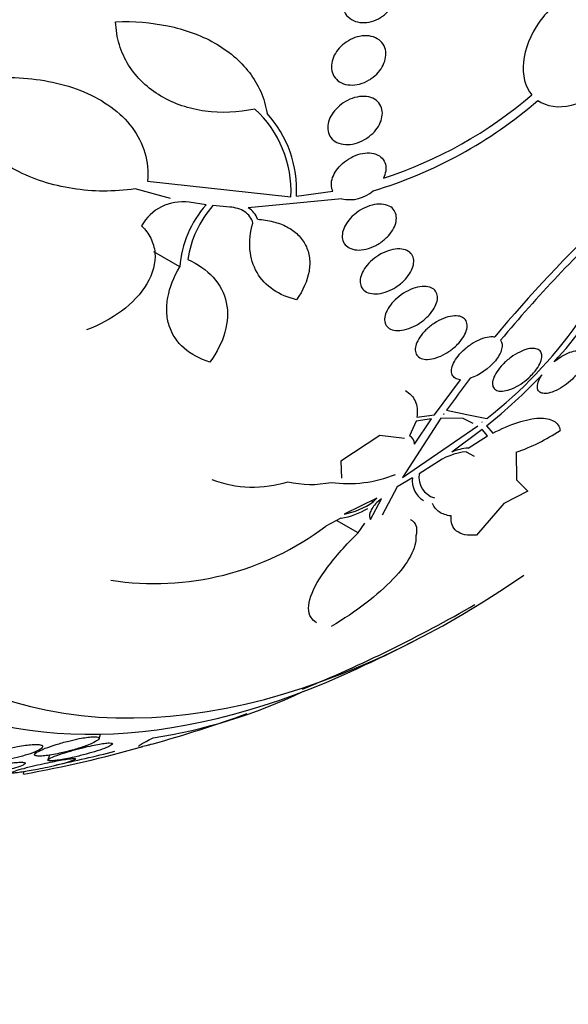
# Model space of a CAD drawing. Units: millimetres. Extents: x 0 to 1476, y 0 to 2569.
# Drawn here: x 1404 to 1412, y 338 to 352 of the extents above; entities that cross this region are included whole.
import ezdxf

# ---------------------------------------------------------------- set-up
doc = ezdxf.new("R2010")
doc.units = ezdxf.units.MM
doc.layers.add('DV6_Défaut', color=7, linetype='Continuous')
doc.layers.add('Défaut', color=7, linetype='Continuous')

# ---------------------------------------------------------------- blocks, each defined once
blk = doc.blocks.new('SE5')
at = {"layer": 'DV6_Défaut', "color": 7, "linetype": 'Continuous'}
for p, q in [((1405.803, 349.291), (1407.844, 349.071)), ((1406.129, 349.044), (1405.626, 349.181)), ((1407.922, 349.078), (1408.44, 349.151)), ((1406.636, 348.956), (1406.394, 348.992)), ((1408.568, 349.042), (1407.237, 348.912)), ((1406.973, 348.923), (1406.735, 348.944)), ((1406.262, 348.072), (1405.892, 348.286)), ((1409.885, 345.968), (1410.255, 346.469)), ((1410.059, 346.037), (1410.348, 345.973)), ((1409.977, 345.921), (1409.433, 345.078)), ((1409.624, 345.881), (1409.533, 345.671)), ((1409.6, 345.551), (1409.845, 345.911)), ((1409.845, 345.911), (1409.624, 345.881)), ((1409.635, 345.934), (1409.885, 345.968)), ((1410.294, 345.916), (1409.977, 345.921)), ((1410.018, 345.979), (1410.017, 345.978)), ((1410.017, 345.978), (1410.025, 345.978)), ((1410.025, 345.978), (1410.018, 345.979)), ((1410.435, 345.844), (1410.294, 345.916)), ((1410.348, 345.973), (1410.632, 345.917)), ((1409.433, 345.078), (1410.501, 345.811)), ((1410.563, 345.76), (1410.135, 345.439)), ((1410.567, 345.864), (1410.561, 345.866)), ((1410.561, 345.866), (1410.565, 345.863)), ((1410.642, 345.668), (1410.563, 345.76)), ((1410.565, 345.863), (1410.567, 345.864)), ((1410.627, 345.812), (1410.715, 345.707)), ((1409.107, 345.673), (1408.556, 345.312)), ((1409.458, 345.63), (1409.107, 345.673)), ((1410.365, 345.496), (1410.642, 345.668)), ((1410.337, 345.444), (1410.45, 345.379)), ((1411.048, 345.436), (1411.054, 345.046)), ((1408.556, 345.312), (1408.564, 345.066)), ((1409.893, 345.273), (1409.669, 345.13)), ((1409.573, 345.071), (1409.355, 344.944)), ((1411.054, 345.046), (1411.213, 344.885)), ((1409.355, 344.944), (1409.143, 344.54)), ((1409.068, 344.786), (1408.601, 344.557)), ((1408.978, 344.478), (1409.131, 344.773)), ((1409.013, 344.732), (1409.068, 344.786)), ((1409.131, 344.773), (1409.064, 344.721)), ((1411.213, 344.885), (1410.875, 344.708)), ((1409.013, 344.732), (1408.987, 344.747)), ((1410.875, 344.708), (1410.483, 344.258)), ((1408.556, 344.499), (1408.339, 344.386)), ((1408.8, 344.289), (1408.493, 344.467)), ((1408.8, 344.289), (1408.895, 344.428)), ((1405.114, 341.362), (1405.135, 341.426)), ((1404.209, 341.181), (1404.195, 341.139)), ((1404.408, 341.13), (1404.385, 341.061)), ((1404.041, 340.858), (1404.048, 340.899))]:
    blk.add_line(p, q, dxfattribs=at)
for centre, radius, start, end in [((1407.245, 355.22), 6.19, 288.0186, 310.5766), ((1407.19, 355.265), 6.376, 286.6215, 310.8202), ((1406.254, 349.145), 1.592, 357.3542, 47.4187), ((1406.307, 349.168), 1.618, 356.8129, 42.2644), ((1408.681, 349.531), 0.502, 256.9698, 311.5644), ((1406.3, 348.335), 0.663, 81.8797, 151.1619), ((1407.136, 350.854), 6.073, 317.1623, 342.6456), ((1407.766, 347.956), 1.509, 138.5194, 175.5954), ((1407.857, 347.95), 1.499, 138.4615, 171.219), ((1407.081, 348.652), 0.304, 18.7947, 59.0412), ((1406.609, 351.062), 6.531, 308.0267, 341.0173), ((1426.258, 334.098), 20.228, 133.4727, 140.0847), ((1425.844, 334.514), 19.548, 133.0009, 140.1897), ((1423.259, 336.581), 16.237, 142.3969, 144.3829), ((1405.234, 352.463), 8.564, 309.037, 316.2179), ((1410.114, 348.112), 2.834, 289.2424, 303.4086), ((1409.464, 345.554), 0.136, 358.9619, 59.6103), ((1410.428, 344.754), 0.745, 94.8762, 113.1655), ((1410.431, 344.536), 0.912, 95.5915, 126.1511), ((1407.303, 346.591), 1.65, 249.2065, 287.6174), ((1408.662, 346.765), 1.774, 262.0079, 292.1415), ((1409.901, 345.033), 0.33, 173.2881, 238.4799), ((1409.973, 345.083), 0.308, 171.325, 253.2926), ((1408.129, 346.377), 1.398, 256.4567, 281.7979), ((1408.382, 345.565), 1.08, 279.3046, 300.8586), ((1408.431, 345.527), 0.985, 279.9376, 306.1548), ((1405.9, 347.614), 4.046, 261.2144, 307.0795), ((1400.332, 360.816), 20.26, 292.2695, 300), ((1400.332, 360.816), 20.3, 293.9379, 297.296), ((1404.755, 348.825), 7.533, 278.6016, 295.6307), ((1400.332, 360.816), 20.3, 285.8143, 289.8438), ((1400.663, 359.325), 18.773, 280.3676, 285.684), ((1400.332, 360.816), 20.26, 281.8651, 284.2999)]:
    blk.add_arc(centre, radius, start, end, dxfattribs=at)
for centre, major_axis, start_param, end_param in [((1396.598, 362.972), (13.417, 23.239), 0, 3.401435), ((1397.057, 362.707), (13.294, 23.026), 0, 3.453301), ((1397.482, 362.462), (13.173, 22.816), 0, 3.441293), ((1398.189, 362.053), (12.953, 22.435), 0, 3.475297), ((1400.664, 360.625), (11.988, 20.764), 0, 3.616357), ((1401.017, 360.42), (11.823, 20.477), 0, 3.64051), ((1401.931, 359.893), (-11, -19.053), 3.141593, 6.283185), ((1401.931, 359.893), (11.327, 19.62), 0, 3.48128), ((1402.638, 359.485), (-11, -19.053), 3.188567, 6.283185), ((1404.299, 358.525), (-10.25, -17.754), 3.164058, 6.283185), ((1403.698, 358.872), (-10.25, -17.754), 3.141593, 6.283185), ((1406.173, 357.444), (-9.453, -16.373), 2.545433, 6.283185), ((1406.173, 357.444), (-9.45, -16.368), 2.547585, 6.283185), ((1406.173, 357.444), (-9.25, -16.021), 2.820367, 6.283185), ((1406.969, 356.984), (-9, -15.588), 2.76398, 6.283185), ((1407.607, 356.616), (-8.75, -15.155), 2.837164, 6.283185), ((1409.807, 355.346), (-7.625, -13.207), 2.47123, 6.283185), ((1410.195, 355.122), (-7.375, -12.774), 2.256715, 6.283185), ((1410.195, 355.122), (-7.375, -12.774), 0, 0.877954), ((1409.807, 355.346), (-7.625, -13.207), 0, 0.670363)]:
    blk.add_ellipse(centre, major_axis=major_axis, ratio=0.57735, start_param=start_param, end_param=end_param, dxfattribs=at)
for points, knots in [([(1409.12, 351.619), (1409.079, 351.594), (1409.034, 351.574), (1408.989, 351.562), (1408.945, 351.55), (1408.899, 351.545), (1408.856, 351.547), (1408.812, 351.549), (1408.769, 351.559), (1408.732, 351.577), (1408.695, 351.594), (1408.662, 351.619), (1408.636, 351.65), (1408.612, 351.679), (1408.593, 351.715), (1408.583, 351.753), (1408.574, 351.79), (1408.572, 351.83), (1408.577, 351.87), (1408.582, 351.908), (1408.593, 351.947), (1408.611, 351.984), (1408.628, 352.021), (1408.651, 352.057), (1408.678, 352.088), (1408.706, 352.121), (1408.739, 352.151), (1408.774, 352.176), (1408.811, 352.202), (1408.851, 352.223), (1408.892, 352.237), (1408.936, 352.253), (1408.981, 352.262), (1409.024, 352.265), (1409.069, 352.267), (1409.113, 352.261), (1409.153, 352.249), (1409.192, 352.236), (1409.229, 352.215), (1409.259, 352.188), (1409.287, 352.162), (1409.31, 352.129), (1409.325, 352.092), (1409.339, 352.057), (1409.346, 352.018), (1409.345, 351.978), (1409.344, 351.94), (1409.336, 351.9), (1409.322, 351.861), (1409.309, 351.824), (1409.289, 351.787), (1409.265, 351.753), (1409.24, 351.719), (1409.21, 351.687), (1409.177, 351.66), (1409.159, 351.645), (1409.14, 351.632), (1409.12, 351.619)], [0, 0, 0, 0, 0.057434, 0.057434, 0.057434, 0.114758, 0.114758, 0.114758, 0.17375, 0.17375, 0.17375, 0.232418, 0.232418, 0.232418, 0.288334, 0.288334, 0.288334, 0.340503, 0.340503, 0.340503, 0.38988, 0.38988, 0.38988, 0.438519, 0.438519, 0.438519, 0.488501, 0.488501, 0.488501, 0.541319, 0.541319, 0.541319, 0.597468, 0.597468, 0.597468, 0.656106, 0.656106, 0.656106, 0.715093, 0.715093, 0.715093, 0.771898, 0.771898, 0.771898, 0.825091, 0.825091, 0.825091, 0.875139, 0.875139, 0.875139, 0.92384, 0.92384, 0.92384, 0.973267, 0.973267, 0.973267, 1, 1, 1, 1]), ([(1412.371, 352.113), (1412.21, 352.132), (1412.027, 352.087), (1411.67, 351.887), (1411.503, 351.734), (1411.253, 351.375), (1411.171, 351.172), (1411.133, 350.8), (1411.175, 350.633), (1411.271, 350.519)], [0, 0, 0, 0, 0.25, 0.25, 0.5, 0.5, 0.75, 0.75, 1, 1, 1, 1]), ([(1405.35, 351.56), (1405.609, 351.569), (1405.857, 351.549), (1406.33, 351.451), (1406.558, 351.37), (1406.852, 351.205), (1406.944, 351.142), (1407.112, 351.001), (1407.188, 350.921), (1407.317, 350.752), (1407.371, 350.662), (1407.456, 350.468), (1407.487, 350.363), (1407.504, 350.256)], [0, 0, 0, 0, 0.25, 0.25, 0.5, 0.5, 0.625, 0.625, 0.75, 0.75, 0.875, 0.875, 1, 1, 1, 1]), ([(1407.331, 350.317), (1407.09, 350.266), (1406.852, 350.256), (1406.508, 350.304), (1406.398, 350.329), (1406.188, 350.401), (1406.087, 350.447), (1405.899, 350.558), (1405.814, 350.622), (1405.66, 350.769), (1405.591, 350.852), (1405.479, 351.033), (1405.434, 351.129), (1405.371, 351.336), (1405.353, 351.447), (1405.35, 351.56)], [0, 0, 0, 0, 0.25, 0.25, 0.375, 0.375, 0.5, 0.5, 0.625, 0.625, 0.75, 0.75, 0.875, 0.875, 1, 1, 1, 1]), ([(1408.956, 350.731), (1408.913, 350.705), (1408.867, 350.686), (1408.821, 350.674), (1408.776, 350.662), (1408.729, 350.657), (1408.686, 350.66), (1408.642, 350.662), (1408.6, 350.672), (1408.563, 350.69), (1408.527, 350.707), (1408.496, 350.732), (1408.472, 350.762), (1408.45, 350.79), (1408.434, 350.824), (1408.426, 350.861), (1408.418, 350.896), (1408.418, 350.934), (1408.424, 350.972), (1408.43, 351.009), (1408.443, 351.046), (1408.461, 351.082), (1408.479, 351.118), (1408.504, 351.153), (1408.532, 351.184), (1408.561, 351.217), (1408.595, 351.246), (1408.632, 351.271), (1408.67, 351.297), (1408.712, 351.318), (1408.754, 351.333), (1408.799, 351.349), (1408.845, 351.358), (1408.889, 351.36), (1408.934, 351.362), (1408.979, 351.356), (1409.018, 351.343), (1409.057, 351.33), (1409.092, 351.31), (1409.12, 351.283), (1409.146, 351.258), (1409.167, 351.226), (1409.18, 351.19), (1409.192, 351.157), (1409.197, 351.12), (1409.194, 351.082), (1409.192, 351.045), (1409.183, 351.007), (1409.168, 350.97), (1409.154, 350.934), (1409.133, 350.898), (1409.107, 350.865), (1409.081, 350.831), (1409.05, 350.799), (1409.016, 350.772), (1408.997, 350.757), (1408.976, 350.743), (1408.956, 350.731)], [0, 0, 0, 0, 0.058337, 0.058337, 0.058337, 0.116608, 0.116608, 0.116608, 0.175793, 0.175793, 0.175793, 0.233542, 0.233542, 0.233542, 0.287875, 0.287875, 0.287875, 0.338656, 0.338656, 0.338656, 0.387451, 0.387451, 0.387451, 0.43643, 0.43643, 0.43643, 0.48748, 0.48748, 0.48748, 0.541721, 0.541721, 0.541721, 0.599112, 0.599112, 0.599112, 0.658215, 0.658215, 0.658215, 0.71656, 0.71656, 0.71656, 0.771904, 0.771904, 0.771904, 0.823609, 0.823609, 0.823609, 0.872832, 0.872832, 0.872832, 0.921601, 0.921601, 0.921601, 0.971878, 0.971878, 0.971878, 1, 1, 1, 1]), ([(1402.985, 350.685), (1403.317, 350.755), (1403.647, 350.782), (1404.305, 350.744), (1404.613, 350.681), (1405.037, 350.504), (1405.167, 350.432), (1405.399, 350.263), (1405.502, 350.164), (1405.665, 349.946), (1405.728, 349.825), (1405.803, 349.566), (1405.816, 349.431), (1405.803, 349.291)], [0, 0, 0, 0, 0.25, 0.25, 0.5, 0.5, 0.625, 0.625, 0.75, 0.75, 0.875, 0.875, 1, 1, 1, 1]), ([(1405.626, 349.181), (1405.321, 349.139), (1405.025, 349.141), (1404.593, 349.209), (1404.45, 349.242), (1404.18, 349.33), (1404.051, 349.384), (1403.806, 349.513), (1403.689, 349.59), (1403.478, 349.761), (1403.384, 349.856), (1403.218, 350.066), (1403.148, 350.182), (1403.042, 350.423), (1403.004, 350.551), (1402.985, 350.685)], [0, 0, 0, 0, 0.25, 0.25, 0.375, 0.375, 0.5, 0.5, 0.625, 0.625, 0.75, 0.75, 0.875, 0.875, 1, 1, 1, 1]), ([(1411.358, 350.44), (1411.483, 350.353), (1411.651, 350.329), (1412.017, 350.413), (1412.206, 350.519), (1412.371, 350.673)], [0, 0, 0, 0, 0.5, 0.5, 1, 1, 1, 1]), ([(1408.893, 349.885), (1408.849, 349.86), (1408.803, 349.841), (1408.757, 349.828), (1408.71, 349.816), (1408.664, 349.811), (1408.62, 349.813), (1408.577, 349.816), (1408.535, 349.826), (1408.499, 349.843), (1408.465, 349.859), (1408.436, 349.882), (1408.414, 349.911), (1408.393, 349.938), (1408.379, 349.97), (1408.372, 350.005), (1408.366, 350.038), (1408.366, 350.074), (1408.373, 350.111), (1408.38, 350.146), (1408.394, 350.183), (1408.413, 350.217), (1408.432, 350.253), (1408.457, 350.287), (1408.486, 350.318), (1408.516, 350.351), (1408.552, 350.381), (1408.589, 350.406), (1408.629, 350.432), (1408.672, 350.454), (1408.716, 350.469), (1408.761, 350.485), (1408.808, 350.495), (1408.853, 350.497), (1408.898, 350.499), (1408.941, 350.494), (1408.98, 350.481), (1409.017, 350.469), (1409.051, 350.449), (1409.077, 350.424), (1409.102, 350.399), (1409.121, 350.369), (1409.132, 350.336), (1409.143, 350.304), (1409.147, 350.269), (1409.143, 350.232), (1409.14, 350.197), (1409.131, 350.16), (1409.115, 350.125), (1409.1, 350.089), (1409.078, 350.054), (1409.052, 350.021), (1409.025, 349.987), (1408.992, 349.956), (1408.957, 349.928), (1408.937, 349.913), (1408.915, 349.898), (1408.893, 349.885)], [0, 0, 0, 0, 0.058874, 0.058874, 0.058874, 0.11773, 0.11773, 0.11773, 0.176663, 0.176663, 0.176663, 0.233214, 0.233214, 0.233214, 0.286047, 0.286047, 0.286047, 0.335798, 0.335798, 0.335798, 0.384409, 0.384409, 0.384409, 0.434017, 0.434017, 0.434017, 0.486253, 0.486253, 0.486253, 0.541822, 0.541822, 0.541822, 0.600139, 0.600139, 0.600139, 0.659263, 0.659263, 0.659263, 0.716626, 0.716626, 0.716626, 0.770498, 0.770498, 0.770498, 0.821011, 0.821011, 0.821011, 0.869802, 0.869802, 0.869802, 0.918959, 0.918959, 0.918959, 0.970255, 0.970255, 0.970255, 1, 1, 1, 1]), ([(1408.44, 349.151), (1408.43, 349.171), (1408.424, 349.193), (1408.421, 349.216), (1408.417, 349.248), (1408.42, 349.282), (1408.429, 349.317), (1408.438, 349.352), (1408.454, 349.387), (1408.474, 349.421), (1408.495, 349.456), (1408.523, 349.49), (1408.553, 349.521), (1408.586, 349.553), (1408.623, 349.583), (1408.662, 349.607), (1408.704, 349.633), (1408.749, 349.654), (1408.794, 349.669), (1408.84, 349.684), (1408.887, 349.693), (1408.931, 349.694), (1408.975, 349.695), (1409.017, 349.689), (1409.054, 349.675), (1409.088, 349.662), (1409.119, 349.643), (1409.142, 349.617), (1409.164, 349.594), (1409.18, 349.565), (1409.188, 349.533), (1409.196, 349.502), (1409.197, 349.468), (1409.192, 349.434), (1409.187, 349.401), (1409.176, 349.367), (1409.16, 349.334)], [0, 0, 0, 0, 0.057713, 0.057713, 0.057713, 0.136926, 0.136926, 0.136926, 0.216195, 0.216195, 0.216195, 0.298533, 0.298533, 0.298533, 0.385926, 0.385926, 0.385926, 0.478549, 0.478549, 0.478549, 0.574317, 0.574317, 0.574317, 0.669331, 0.669331, 0.669331, 0.759785, 0.759785, 0.759785, 0.844288, 0.844288, 0.844288, 0.924451, 0.924451, 0.924451, 1, 1, 1, 1]), ([(1409.177, 348.463), (1409.139, 348.43), (1409.095, 348.401), (1409.051, 348.378), (1409.007, 348.355), (1408.96, 348.337), (1408.914, 348.326), (1408.868, 348.315), (1408.822, 348.31), (1408.781, 348.314), (1408.741, 348.317), (1408.703, 348.327), (1408.672, 348.343), (1408.643, 348.359), (1408.619, 348.381), (1408.603, 348.407), (1408.587, 348.432), (1408.578, 348.461), (1408.575, 348.492), (1408.572, 348.523), (1408.576, 348.556), (1408.586, 348.59), (1408.596, 348.624), (1408.613, 348.659), (1408.634, 348.692), (1408.657, 348.727), (1408.685, 348.761), (1408.717, 348.792), (1408.751, 348.824), (1408.79, 348.854), (1408.83, 348.879), (1408.873, 348.905), (1408.919, 348.926), (1408.964, 348.941), (1409.01, 348.956), (1409.057, 348.965), (1409.1, 348.966), (1409.143, 348.967), (1409.183, 348.961), (1409.218, 348.948), (1409.25, 348.936), (1409.279, 348.918), (1409.3, 348.894), (1409.319, 348.872), (1409.333, 348.844), (1409.34, 348.814), (1409.346, 348.785), (1409.346, 348.752), (1409.34, 348.719), (1409.334, 348.686), (1409.321, 348.651), (1409.303, 348.618), (1409.284, 348.583), (1409.26, 348.548), (1409.231, 348.516), (1409.214, 348.498), (1409.196, 348.48), (1409.177, 348.463)], [0, 0, 0, 0, 0.058786, 0.058786, 0.058786, 0.117544, 0.117544, 0.117544, 0.176568, 0.176568, 0.176568, 0.233403, 0.233403, 0.233403, 0.286559, 0.286559, 0.286559, 0.336509, 0.336509, 0.336509, 0.385131, 0.385131, 0.385131, 0.434578, 0.434578, 0.434578, 0.486543, 0.486543, 0.486543, 0.541826, 0.541826, 0.541826, 0.599965, 0.599965, 0.599965, 0.65912, 0.65912, 0.65912, 0.716725, 0.716725, 0.716725, 0.77092, 0.77092, 0.77092, 0.821673, 0.821673, 0.821673, 0.870529, 0.870529, 0.870529, 0.919577, 0.919577, 0.919577, 0.970634, 0.970634, 0.970634, 1, 1, 1, 1]), ([(1407.302, 348.697), (1407.287, 348.763), (1407.246, 348.818), (1407.13, 348.896), (1407.055, 348.918), (1406.973, 348.923)], [0, 0, 0, 0, 0.5, 0.5, 1, 1, 1, 1]), ([(1407.925, 347.606), (1407.799, 347.635), (1407.688, 347.682), (1407.496, 347.813), (1407.418, 347.895), (1407.306, 348.089), (1407.272, 348.2), (1407.251, 348.438), (1407.265, 348.566), (1407.302, 348.697)], [0, 0, 0, 0, 0.25, 0.25, 0.5, 0.5, 0.75, 0.75, 1, 1, 1, 1]), ([(1407.369, 348.75), (1407.447, 348.745), (1407.521, 348.733), (1407.661, 348.698), (1407.728, 348.673), (1407.847, 348.611), (1407.899, 348.573), (1407.989, 348.486), (1408.026, 348.435), (1408.081, 348.327), (1408.099, 348.267), (1408.115, 348.141), (1408.113, 348.076), (1408.078, 347.875), (1408.017, 347.737), (1407.925, 347.606)], [0, 0, 0, 0, 0.125, 0.125, 0.25, 0.25, 0.375, 0.375, 0.5, 0.5, 0.625, 0.625, 0.75, 0.75, 1, 1, 1, 1]), ([(1405.719, 348.655), (1405.774, 348.603), (1405.817, 348.545), (1405.882, 348.416), (1405.902, 348.346), (1405.921, 348.131), (1405.879, 347.974), (1405.71, 347.688), (1405.584, 347.556), (1405.286, 347.334), (1405.117, 347.244), (1404.936, 347.177)], [0, 0, 0, 0, 0.125, 0.125, 0.25, 0.25, 0.5, 0.5, 0.75, 0.75, 1, 1, 1, 1]), ([(1409.416, 347.844), (1409.377, 347.811), (1409.334, 347.781), (1409.29, 347.758), (1409.245, 347.734), (1409.198, 347.716), (1409.153, 347.704), (1409.108, 347.692), (1409.063, 347.687), (1409.022, 347.689), (1408.984, 347.692), (1408.948, 347.7), (1408.919, 347.715), (1408.892, 347.729), (1408.869, 347.749), (1408.854, 347.773), (1408.839, 347.796), (1408.831, 347.824), (1408.829, 347.853), (1408.827, 347.883), (1408.831, 347.915), (1408.842, 347.947), (1408.852, 347.98), (1408.869, 348.015), (1408.891, 348.048), (1408.914, 348.083), (1408.943, 348.117), (1408.976, 348.148), (1409.011, 348.181), (1409.05, 348.212), (1409.091, 348.237), (1409.134, 348.264), (1409.181, 348.286), (1409.226, 348.301), (1409.272, 348.317), (1409.318, 348.326), (1409.361, 348.328), (1409.402, 348.33), (1409.44, 348.326), (1409.473, 348.314), (1409.504, 348.304), (1409.531, 348.287), (1409.55, 348.265), (1409.569, 348.244), (1409.581, 348.219), (1409.587, 348.191), (1409.593, 348.163), (1409.593, 348.132), (1409.586, 348.1), (1409.579, 348.068), (1409.566, 348.034), (1409.547, 348), (1409.528, 347.966), (1409.503, 347.931), (1409.473, 347.899), (1409.456, 347.88), (1409.436, 347.861), (1409.416, 347.844)], [0, 0, 0, 0, 0.059031, 0.059031, 0.059031, 0.118084, 0.118084, 0.118084, 0.176563, 0.176563, 0.176563, 0.232088, 0.232088, 0.232088, 0.283882, 0.283882, 0.283882, 0.333077, 0.333077, 0.333077, 0.381772, 0.381772, 0.381772, 0.43201, 0.43201, 0.43201, 0.485194, 0.485194, 0.485194, 0.541687, 0.541687, 0.541687, 0.600491, 0.600491, 0.600491, 0.659363, 0.659363, 0.659363, 0.715817, 0.715817, 0.715817, 0.768618, 0.768618, 0.768618, 0.818424, 0.818424, 0.818424, 0.867112, 0.867112, 0.867112, 0.916735, 0.916735, 0.916735, 0.968888, 0.968888, 0.968888, 1, 1, 1, 1]), ([(1406.376, 348.179), (1406.521, 348.114), (1406.643, 348.029), (1406.833, 347.82), (1406.896, 347.699), (1406.953, 347.432), (1406.945, 347.289), (1406.864, 347.002), (1406.791, 346.858), (1406.692, 346.72)], [0, 0, 0, 0, 0.25, 0.25, 0.5, 0.5, 0.75, 0.75, 1, 1, 1, 1]), ([(1406.692, 346.72), (1406.548, 346.763), (1406.423, 346.828), (1406.223, 347.004), (1406.152, 347.112), (1406.093, 347.298), (1406.081, 347.363), (1406.075, 347.498), (1406.08, 347.568), (1406.119, 347.782), (1406.177, 347.928), (1406.262, 348.072)], [0, 0, 0, 0, 0.25, 0.25, 0.5, 0.5, 0.625, 0.625, 0.75, 0.75, 1, 1, 1, 1]), ([(1409.748, 347.328), (1409.71, 347.295), (1409.667, 347.266), (1409.623, 347.241), (1409.579, 347.217), (1409.533, 347.198), (1409.488, 347.185), (1409.444, 347.173), (1409.4, 347.166), (1409.361, 347.167), (1409.324, 347.168), (1409.29, 347.175), (1409.262, 347.188), (1409.237, 347.2), (1409.215, 347.218), (1409.201, 347.24), (1409.187, 347.261), (1409.179, 347.287), (1409.177, 347.314), (1409.176, 347.342), (1409.18, 347.373), (1409.191, 347.404), (1409.202, 347.437), (1409.219, 347.471), (1409.241, 347.504), (1409.265, 347.539), (1409.294, 347.574), (1409.327, 347.606), (1409.362, 347.639), (1409.402, 347.671), (1409.444, 347.697), (1409.487, 347.724), (1409.533, 347.747), (1409.578, 347.764), (1409.623, 347.78), (1409.668, 347.791), (1409.71, 347.794), (1409.749, 347.797), (1409.786, 347.794), (1409.818, 347.785), (1409.847, 347.776), (1409.872, 347.761), (1409.891, 347.741), (1409.908, 347.722), (1409.92, 347.699), (1409.926, 347.672), (1409.931, 347.646), (1409.93, 347.617), (1409.923, 347.586), (1409.916, 347.555), (1409.903, 347.521), (1409.884, 347.488), (1409.865, 347.454), (1409.839, 347.419), (1409.809, 347.386), (1409.79, 347.366), (1409.77, 347.346), (1409.748, 347.328)], [0, 0, 0, 0, 0.05891, 0.05891, 0.05891, 0.117892, 0.117892, 0.117892, 0.175528, 0.175528, 0.175528, 0.229705, 0.229705, 0.229705, 0.280369, 0.280369, 0.280369, 0.329132, 0.329132, 0.329132, 0.37817, 0.37817, 0.37817, 0.429346, 0.429346, 0.429346, 0.483735, 0.483735, 0.483735, 0.541244, 0.541244, 0.541244, 0.600376, 0.600376, 0.600376, 0.658639, 0.658639, 0.658639, 0.713835, 0.713835, 0.713835, 0.765407, 0.765407, 0.765407, 0.814574, 0.814574, 0.814574, 0.863376, 0.863376, 0.863376, 0.913757, 0.913757, 0.913757, 0.967048, 0.967048, 0.967048, 1, 1, 1, 1]), ([(1410.168, 346.927), (1410.13, 346.894), (1410.088, 346.864), (1410.045, 346.839), (1410.001, 346.814), (1409.956, 346.794), (1409.912, 346.78), (1409.869, 346.766), (1409.827, 346.758), (1409.789, 346.757), (1409.754, 346.756), (1409.722, 346.762), (1409.695, 346.772), (1409.67, 346.783), (1409.65, 346.798), (1409.636, 346.818), (1409.623, 346.837), (1409.615, 346.861), (1409.614, 346.887), (1409.612, 346.914), (1409.617, 346.943), (1409.627, 346.974), (1409.638, 347.006), (1409.655, 347.04), (1409.677, 347.073), (1409.701, 347.108), (1409.73, 347.143), (1409.764, 347.176), (1409.799, 347.21), (1409.839, 347.242), (1409.881, 347.27), (1409.923, 347.298), (1409.969, 347.322), (1410.013, 347.34), (1410.057, 347.357), (1410.101, 347.369), (1410.141, 347.374), (1410.179, 347.379), (1410.215, 347.377), (1410.245, 347.37), (1410.273, 347.363), (1410.297, 347.35), (1410.314, 347.332), (1410.331, 347.316), (1410.343, 347.294), (1410.348, 347.27), (1410.354, 347.245), (1410.353, 347.217), (1410.346, 347.187), (1410.339, 347.157), (1410.326, 347.124), (1410.307, 347.091), (1410.287, 347.057), (1410.261, 347.021), (1410.231, 346.988), (1410.212, 346.967), (1410.19, 346.946), (1410.168, 346.927)], [0, 0, 0, 0, 0.058452, 0.058452, 0.058452, 0.117018, 0.117018, 0.117018, 0.173603, 0.173603, 0.173603, 0.226485, 0.226485, 0.226485, 0.276268, 0.276268, 0.276268, 0.324886, 0.324886, 0.324886, 0.374478, 0.374478, 0.374478, 0.426684, 0.426684, 0.426684, 0.482222, 0.482222, 0.482222, 0.540524, 0.540524, 0.540524, 0.599661, 0.599661, 0.599661, 0.657063, 0.657063, 0.657063, 0.710985, 0.710985, 0.710985, 0.761536, 0.761536, 0.761536, 0.810341, 0.810341, 0.810341, 0.859489, 0.859489, 0.859489, 0.910759, 0.910759, 0.910759, 0.965185, 0.965185, 0.965185, 1, 1, 1, 1]), ([(1410.255, 346.469), (1410.226, 346.471), (1410.201, 346.478), (1410.181, 346.49), (1410.161, 346.502), (1410.146, 346.52), (1410.138, 346.54), (1410.129, 346.561), (1410.126, 346.586), (1410.129, 346.612), (1410.132, 346.64), (1410.142, 346.671), (1410.157, 346.703), (1410.173, 346.736), (1410.195, 346.771), (1410.222, 346.805), (1410.25, 346.84), (1410.284, 346.875), (1410.322, 346.908), (1410.36, 346.941), (1410.402, 346.971), (1410.446, 346.997), (1410.488, 347.022), (1410.533, 347.043), (1410.575, 347.057), (1410.616, 347.071), (1410.655, 347.079), (1410.69, 347.081), (1410.709, 347.082), (1410.727, 347.081), (1410.743, 347.078)], [0, 0, 0, 0, 0.095089, 0.095089, 0.095089, 0.190469, 0.190469, 0.190469, 0.286533, 0.286533, 0.286533, 0.387005, 0.387005, 0.387005, 0.493837, 0.493837, 0.493837, 0.606638, 0.606638, 0.606638, 0.722282, 0.722282, 0.722282, 0.835833, 0.835833, 0.835833, 0.943169, 0.943169, 0.943169, 1, 1, 1, 1]), ([(1410.828, 347.03), (1410.852, 346.998), (1410.856, 346.953), (1410.828, 346.85), (1410.796, 346.793), (1410.665, 346.631), (1410.525, 346.531), (1410.395, 346.489)], [0, 0, 0, 0, 0.25, 0.25, 0.5, 0.5, 1, 1, 1, 1]), ([(1411.229, 346.497), (1411.193, 346.464), (1411.154, 346.434), (1411.113, 346.407), (1411.073, 346.38), (1411.03, 346.358), (1410.989, 346.341), (1410.949, 346.324), (1410.911, 346.313), (1410.876, 346.308), (1410.844, 346.304), (1410.814, 346.305), (1410.79, 346.311), (1410.767, 346.317), (1410.748, 346.328), (1410.735, 346.343), (1410.721, 346.359), (1410.714, 346.379), (1410.712, 346.402), (1410.71, 346.426), (1410.714, 346.453), (1410.724, 346.482), (1410.734, 346.513), (1410.751, 346.547), (1410.773, 346.58), (1410.796, 346.615), (1410.825, 346.651), (1410.858, 346.686), (1410.892, 346.721), (1410.932, 346.755), (1410.973, 346.785), (1411.013, 346.815), (1411.056, 346.841), (1411.099, 346.862), (1411.139, 346.882), (1411.18, 346.897), (1411.217, 346.906), (1411.252, 346.914), (1411.284, 346.916), (1411.312, 346.913), (1411.338, 346.91), (1411.36, 346.902), (1411.377, 346.889), (1411.393, 346.876), (1411.405, 346.859), (1411.41, 346.838), (1411.416, 346.816), (1411.415, 346.791), (1411.409, 346.763), (1411.402, 346.734), (1411.39, 346.702), (1411.371, 346.67), (1411.352, 346.636), (1411.326, 346.6), (1411.296, 346.566), (1411.276, 346.542), (1411.253, 346.519), (1411.229, 346.497)], [0, 0, 0, 0, 0.05669, 0.05669, 0.05669, 0.113552, 0.113552, 0.113552, 0.167706, 0.167706, 0.167706, 0.218373, 0.218373, 0.218373, 0.267144, 0.267144, 0.267144, 0.316189, 0.316189, 0.316189, 0.367373, 0.367373, 0.367373, 0.421773, 0.421773, 0.421773, 0.479291, 0.479291, 0.479291, 0.538432, 0.538432, 0.538432, 0.596701, 0.596701, 0.596701, 0.651902, 0.651902, 0.651902, 0.70348, 0.70348, 0.70348, 0.752652, 0.752652, 0.752652, 0.801462, 0.801462, 0.801462, 0.851851, 0.851851, 0.851851, 0.905152, 0.905152, 0.905152, 0.961701, 0.961701, 0.961701, 1, 1, 1, 1]), ([(1411.589, 346.725), (1411.595, 346.729), (1411.601, 346.734), (1411.606, 346.738), (1411.645, 346.769), (1411.687, 346.797), (1411.728, 346.819), (1411.766, 346.84), (1411.805, 346.856), (1411.841, 346.867), (1411.874, 346.877), (1411.905, 346.881), (1411.931, 346.881), (1411.957, 346.88), (1411.978, 346.874), (1411.994, 346.863), (1412.011, 346.852), (1412.022, 346.837), (1412.027, 346.817), (1412.033, 346.797), (1412.033, 346.773), (1412.027, 346.747), (1412.021, 346.718), (1412.009, 346.687), (1411.991, 346.654), (1411.972, 346.62), (1411.947, 346.584), (1411.917, 346.549), (1411.896, 346.524), (1411.873, 346.5), (1411.849, 346.477), (1411.814, 346.444), (1411.777, 346.413), (1411.738, 346.386), (1411.699, 346.358), (1411.658, 346.334), (1411.618, 346.316), (1411.581, 346.298), (1411.544, 346.285), (1411.511, 346.278), (1411.48, 346.272), (1411.452, 346.271), (1411.429, 346.275), (1411.406, 346.278), (1411.388, 346.287), (1411.375, 346.301), (1411.361, 346.314), (1411.354, 346.333), (1411.351, 346.354), (1411.349, 346.376), (1411.353, 346.403), (1411.362, 346.432), (1411.372, 346.462), (1411.389, 346.495), (1411.41, 346.529), (1411.412, 346.532), (1411.414, 346.535), (1411.416, 346.538)], [0, 0, 0, 0, 0.009392, 0.009392, 0.009392, 0.07351, 0.07351, 0.07351, 0.133755, 0.133755, 0.133755, 0.190223, 0.190223, 0.190223, 0.244712, 0.244712, 0.244712, 0.299553, 0.299553, 0.299553, 0.356742, 0.356742, 0.356742, 0.417445, 0.417445, 0.417445, 0.481588, 0.481588, 0.481588, 0.525918, 0.525918, 0.525918, 0.587856, 0.587856, 0.587856, 0.65, 0.65, 0.65, 0.709045, 0.709045, 0.709045, 0.764647, 0.764647, 0.764647, 0.818918, 0.818918, 0.818918, 0.874247, 0.874247, 0.874247, 0.932474, 0.932474, 0.932474, 0.994419, 0.994419, 0.994419, 1, 1, 1, 1]), ([(1409.472, 346.313), (1409.536, 346.277), (1409.583, 346.227), (1409.642, 346.1), (1409.65, 346.021), (1409.635, 345.934)], [0, 0, 0, 0, 0.471296, 0.471296, 1, 1, 1, 1]), ([(1410.715, 345.707), (1410.838, 345.771), (1410.958, 345.823), (1411.184, 345.897), (1411.288, 345.918), (1411.463, 345.925), (1411.535, 345.91), (1411.635, 345.85), (1411.665, 345.804), (1411.674, 345.746)], [0, 0, 0, 0, 0.25, 0.25, 0.5, 0.5, 0.75, 0.75, 1, 1, 1, 1]), ([(1409.064, 344.721), (1409.02, 344.673), (1408.988, 344.626), (1408.957, 344.541), (1408.957, 344.504), (1408.978, 344.478)], [0, 0, 0, 0, 0.5, 0.5, 1, 1, 1, 1]), ([(1410.123, 344.531), (1410.054, 344.539), (1409.998, 344.558), (1409.91, 344.617), (1409.878, 344.657), (1409.86, 344.706)], [0, 0, 0, 0, 0.5, 0.5, 1, 1, 1, 1]), ([(1409.544, 344.483), (1409.555, 344.476), (1409.566, 344.469), (1409.632, 344.411), (1409.646, 344.337), (1409.622, 344.25)], [0, 0, 0, 0, 0.139142, 0.139142, 1, 1, 1, 1]), ([(1410.483, 344.258), (1410.419, 344.252), (1410.364, 344.255), (1410.271, 344.274), (1410.232, 344.291), (1410.141, 344.362), (1410.116, 344.436), (1410.123, 344.531)], [0, 0, 0, 0, 0.25, 0.25, 0.5, 0.5, 1, 1, 1, 1]), ([(1408.21, 343.012), (1408.176, 343.032), (1408.149, 343.057), (1408.107, 343.125), (1408.096, 343.169), (1408.095, 343.27), (1408.106, 343.327), (1408.169, 343.509), (1408.252, 343.651), (1408.479, 343.955), (1408.626, 344.12), (1408.8, 344.289)], [0, 0, 0, 0, 0.11809, 0.11809, 0.265075, 0.265075, 0.41206, 0.41206, 0.70603, 0.70603, 1, 1, 1, 1]), ([(1409.622, 344.25), (1409.63, 344.164), (1409.603, 344.067), (1409.489, 343.855), (1409.404, 343.744), (1409.079, 343.403), (1408.776, 343.172), (1408.417, 342.958)], [0, 0, 0, 0, 0.25, 0.25, 0.5, 0.5, 1, 1, 1, 1]), ([(1404.258, 341.202), (1404.288, 341.218), (1404.307, 341.234), (1404.311, 341.247), (1404.313, 341.256), (1404.309, 341.263), (1404.298, 341.269), (1404.287, 341.275), (1404.268, 341.279), (1404.242, 341.28), (1404.22, 341.282), (1404.192, 341.281), (1404.16, 341.279), (1404.131, 341.278), (1404.098, 341.274), (1404.065, 341.27), (1404.028, 341.265), (1403.99, 341.259), (1403.952, 341.252), (1403.897, 341.241), (1403.842, 341.229), (1403.79, 341.217), (1403.737, 341.204), (1403.688, 341.19), (1403.643, 341.176), (1403.588, 341.159), (1403.54, 341.141), (1403.502, 341.125), (1403.461, 341.107), (1403.43, 341.09), (1403.414, 341.075), (1403.404, 341.065), (1403.4, 341.056), (1403.405, 341.048), (1403.409, 341.042), (1403.42, 341.037), (1403.436, 341.034), (1403.453, 341.03), (1403.476, 341.028), (1403.505, 341.028), (1403.531, 341.028), (1403.561, 341.03), (1403.593, 341.033), (1403.626, 341.036), (1403.661, 341.04), (1403.697, 341.045), (1403.737, 341.051), (1403.778, 341.058), (1403.818, 341.066), (1403.877, 341.077), (1403.935, 341.09), (1403.987, 341.104), (1404.041, 341.119), (1404.09, 341.134), (1404.133, 341.149), (1404.184, 341.167), (1404.227, 341.185), (1404.258, 341.202)], [0, 0, 0, 0, 0.071876, 0.071876, 0.071876, 0.11681, 0.11681, 0.11681, 0.162233, 0.162233, 0.162233, 0.201141, 0.201141, 0.201141, 0.237806, 0.237806, 0.237806, 0.277906, 0.277906, 0.277906, 0.336959, 0.336959, 0.336959, 0.396799, 0.396799, 0.396799, 0.46903, 0.46903, 0.46903, 0.545498, 0.545498, 0.545498, 0.595326, 0.595326, 0.595326, 0.636985, 0.636985, 0.636985, 0.678941, 0.678941, 0.678941, 0.716526, 0.716526, 0.716526, 0.75446, 0.75446, 0.75446, 0.79735, 0.79735, 0.79735, 0.860508, 0.860508, 0.860508, 0.924373, 0.924373, 0.924373, 1, 1, 1, 1]), ([(1404.733, 341.2), (1404.795, 341.217), (1404.852, 341.235), (1404.903, 341.253), (1404.957, 341.272), (1405.004, 341.292), (1405.04, 341.31), (1405.07, 341.325), (1405.093, 341.339), (1405.106, 341.352), (1405.115, 341.362), (1405.118, 341.37), (1405.113, 341.377), (1405.109, 341.382), (1405.099, 341.387), (1405.084, 341.389), (1405.068, 341.391), (1405.045, 341.392), (1405.018, 341.39), (1404.993, 341.388), (1404.964, 341.385), (1404.934, 341.381), (1404.902, 341.376), (1404.867, 341.37), (1404.833, 341.364), (1404.783, 341.354), (1404.732, 341.342), (1404.682, 341.33), (1404.619, 341.314), (1404.558, 341.296), (1404.502, 341.279), (1404.445, 341.261), (1404.393, 341.243), (1404.349, 341.226), (1404.299, 341.206), (1404.257, 341.187), (1404.23, 341.17), (1404.211, 341.158), (1404.198, 341.148), (1404.195, 341.139), (1404.192, 341.132), (1404.196, 341.126), (1404.207, 341.122), (1404.218, 341.118), (1404.236, 341.115), (1404.261, 341.115), (1404.283, 341.115), (1404.311, 341.117), (1404.341, 341.12), (1404.37, 341.123), (1404.402, 341.128), (1404.436, 341.133), (1404.473, 341.14), (1404.511, 341.147), (1404.55, 341.155), (1404.612, 341.168), (1404.675, 341.184), (1404.733, 341.2)], [0, 0, 0, 0, 0.070383, 0.070383, 0.070383, 0.145614, 0.145614, 0.145614, 0.2078, 0.2078, 0.2078, 0.255724, 0.255724, 0.255724, 0.295201, 0.295201, 0.295201, 0.334946, 0.334946, 0.334946, 0.370838, 0.370838, 0.370838, 0.407945, 0.407945, 0.407945, 0.461455, 0.461455, 0.461455, 0.52995, 0.52995, 0.52995, 0.599329, 0.599329, 0.599329, 0.677435, 0.677435, 0.677435, 0.731245, 0.731245, 0.731245, 0.774715, 0.774715, 0.774715, 0.818621, 0.818621, 0.818621, 0.856398, 0.856398, 0.856398, 0.892867, 0.892867, 0.892867, 0.933249, 0.933249, 0.933249, 1, 1, 1, 1]), ([(1405.123, 341.201), (1405.172, 341.218), (1405.214, 341.234), (1405.246, 341.249), (1405.271, 341.261), (1405.29, 341.272), (1405.3, 341.281), (1405.307, 341.288), (1405.308, 341.294), (1405.302, 341.297), (1405.295, 341.301), (1405.28, 341.303), (1405.258, 341.303), (1405.239, 341.302), (1405.214, 341.3), (1405.186, 341.296), (1405.159, 341.293), (1405.128, 341.288), (1405.096, 341.282), (1405.061, 341.275), (1405.024, 341.268), (1404.986, 341.259), (1404.932, 341.247), (1404.876, 341.233), (1404.823, 341.219), (1404.769, 341.205), (1404.717, 341.191), (1404.669, 341.176), (1404.612, 341.159), (1404.559, 341.141), (1404.515, 341.125), (1404.469, 341.109), (1404.431, 341.093), (1404.408, 341.079), (1404.393, 341.071), (1404.384, 341.063), (1404.384, 341.058), (1404.384, 341.053), (1404.39, 341.05), (1404.402, 341.048), (1404.415, 341.047), (1404.435, 341.047), (1404.46, 341.049), (1404.483, 341.051), (1404.511, 341.054), (1404.541, 341.059), (1404.571, 341.063), (1404.605, 341.069), (1404.64, 341.076), (1404.679, 341.083), (1404.719, 341.092), (1404.759, 341.101), (1404.818, 341.114), (1404.877, 341.129), (1404.932, 341.144), (1404.987, 341.159), (1405.04, 341.174), (1405.086, 341.189), (1405.099, 341.193), (1405.111, 341.197), (1405.123, 341.201)], [0, 0, 0, 0, 0.071192, 0.071192, 0.071192, 0.128718, 0.128718, 0.128718, 0.174342, 0.174342, 0.174342, 0.220484, 0.220484, 0.220484, 0.259462, 0.259462, 0.259462, 0.296141, 0.296141, 0.296141, 0.33626, 0.33626, 0.33626, 0.39534, 0.39534, 0.39534, 0.455206, 0.455206, 0.455206, 0.527463, 0.527463, 0.527463, 0.603949, 0.603949, 0.603949, 0.653785, 0.653785, 0.653785, 0.695454, 0.695454, 0.695454, 0.737419, 0.737419, 0.737419, 0.775017, 0.775017, 0.775017, 0.812968, 0.812968, 0.812968, 0.855879, 0.855879, 0.855879, 0.919065, 0.919065, 0.919065, 0.982958, 0.982958, 0.982958, 1, 1, 1, 1]), ([(1405.675, 341.251), (1405.677, 341.257), (1405.691, 341.269), (1405.75, 341.307), (1405.807, 341.338), (1405.882, 341.377)], [0, 0, 0, 0, 0.411136, 0.411136, 1, 1, 1, 1]), ([(1405.857, 341.282), (1405.842, 341.278), (1405.828, 341.274), (1405.772, 341.259), (1405.74, 341.252), (1405.717, 341.248)], [0, 0, 0, 0, 0.238057, 0.238057, 1, 1, 1, 1]), ([(1403.478, 340.855), (1403.531, 340.863), (1403.586, 340.872), (1403.637, 340.882), (1403.689, 340.891), (1403.739, 340.902), (1403.785, 340.912), (1403.838, 340.925), (1403.886, 340.937), (1403.927, 340.95), (1403.971, 340.963), (1404.008, 340.976), (1404.032, 340.987), (1404.05, 340.996), (1404.061, 341.004), (1404.063, 341.011), (1404.064, 341.016), (1404.06, 341.021), (1404.048, 341.024), (1404.036, 341.027), (1404.016, 341.028), (1403.99, 341.028), (1403.967, 341.028), (1403.938, 341.026), (1403.907, 341.023), (1403.876, 341.02), (1403.842, 341.016), (1403.807, 341.011), (1403.768, 341.006), (1403.728, 341), (1403.688, 340.993), (1403.641, 340.985), (1403.594, 340.976), (1403.55, 340.967), (1403.497, 340.956), (1403.446, 340.944), (1403.4, 340.933), (1403.348, 340.92), (1403.301, 340.907), (1403.263, 340.895), (1403.224, 340.882), (1403.194, 340.87), (1403.177, 340.86), (1403.166, 340.853), (1403.161, 340.847), (1403.165, 340.842), (1403.169, 340.837), (1403.181, 340.834), (1403.202, 340.833), (1403.221, 340.831), (1403.246, 340.832), (1403.276, 340.833), (1403.303, 340.835), (1403.334, 340.837), (1403.368, 340.841), (1403.403, 340.845), (1403.44, 340.85), (1403.478, 340.855)], [0, 0, 0, 0, 0.058018, 0.058018, 0.058018, 0.115565, 0.115565, 0.115565, 0.182478, 0.182478, 0.182478, 0.255072, 0.255072, 0.255072, 0.309482, 0.309482, 0.309482, 0.354584, 0.354584, 0.354584, 0.400054, 0.400054, 0.400054, 0.440119, 0.440119, 0.440119, 0.47933, 0.47933, 0.47933, 0.522513, 0.522513, 0.522513, 0.573243, 0.573243, 0.573243, 0.633825, 0.633825, 0.633825, 0.703472, 0.703472, 0.703472, 0.775785, 0.775785, 0.775785, 0.825919, 0.825919, 0.825919, 0.876583, 0.876583, 0.876583, 0.91975, 0.91975, 0.91975, 0.959056, 0.959056, 0.959056, 1, 1, 1, 1]), ([(1404.723, 341.046), (1404.747, 341.054), (1404.765, 341.062), (1404.774, 341.068), (1404.781, 341.073), (1404.782, 341.077), (1404.776, 341.079), (1404.769, 341.081), (1404.754, 341.081), (1404.732, 341.08), (1404.713, 341.078), (1404.687, 341.076), (1404.659, 341.071), (1404.631, 341.068), (1404.599, 341.062), (1404.566, 341.057), (1404.529, 341.05), (1404.49, 341.043), (1404.452, 341.035), (1404.406, 341.026), (1404.36, 341.017), (1404.316, 341.007), (1404.262, 340.995), (1404.21, 340.983), (1404.162, 340.971), (1404.107, 340.958), (1404.055, 340.944), (1404.012, 340.932), (1403.966, 340.92), (1403.928, 340.908), (1403.903, 340.898), (1403.885, 340.891), (1403.874, 340.886), (1403.871, 340.882), (1403.869, 340.878), (1403.873, 340.876), (1403.884, 340.875), (1403.895, 340.874), (1403.914, 340.875), (1403.938, 340.878), (1403.96, 340.88), (1403.988, 340.883), (1404.018, 340.888), (1404.049, 340.892), (1404.083, 340.897), (1404.118, 340.904), (1404.157, 340.91), (1404.198, 340.918), (1404.239, 340.926), (1404.287, 340.935), (1404.335, 340.945), (1404.38, 340.955), (1404.435, 340.967), (1404.487, 340.98), (1404.534, 340.991), (1404.588, 341.005), (1404.637, 341.018), (1404.676, 341.03), (1404.693, 341.036), (1404.709, 341.041), (1404.723, 341.046)], [0, 0, 0, 0, 0.055836, 0.055836, 0.055836, 0.102159, 0.102159, 0.102159, 0.148908, 0.148908, 0.148908, 0.189456, 0.189456, 0.189456, 0.228397, 0.228397, 0.228397, 0.270823, 0.270823, 0.270823, 0.320467, 0.320467, 0.320467, 0.379891, 0.379891, 0.379891, 0.448873, 0.448873, 0.448873, 0.521737, 0.521737, 0.521737, 0.57348, 0.57348, 0.57348, 0.617278, 0.617278, 0.617278, 0.661362, 0.661362, 0.661362, 0.701139, 0.701139, 0.701139, 0.740977, 0.740977, 0.740977, 0.785211, 0.785211, 0.785211, 0.837152, 0.837152, 0.837152, 0.898858, 0.898858, 0.898858, 0.969244, 0.969244, 0.969244, 1, 1, 1, 1])]:
    blk.add_open_spline(points, degree=3, knots=knots, dxfattribs=at)

msp = doc.modelspace()

# ---------------------------------------------------------------- block references
at = {"layer": 'Défaut'}
msp.add_blockref('SE5', (0, 0), dxfattribs=at)

doc.saveas('drawing.dxf')
